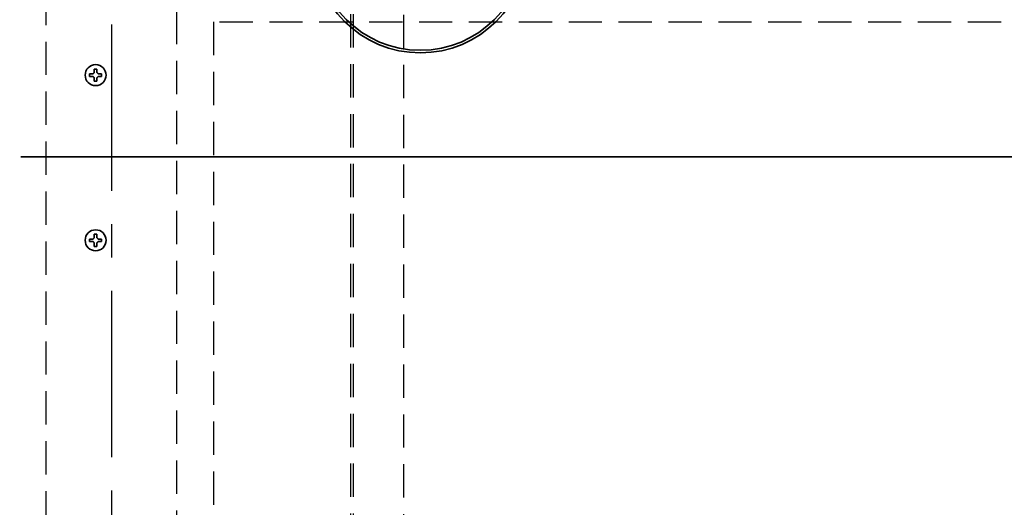
# Model space of a CAD drawing. Extents: x 31 to 8157, y 0 to 5507.
# Drawn here: x 1141 to 1517, y 4438 to 4624 of the extents above; entities that cross this region are included whole.
import ezdxf

# ---------------------------------------------------------------- set-up
doc = ezdxf.new("R2010")
doc.units = 0
doc.header["$LTSCALE"] = 2
doc.header["$MEASUREMENT"] = 0
doc.linetypes.add('CENTER', pattern=[50.8, 31.75, -6.35, 6.35, -6.35])
doc.linetypes.add('HIDDEN', pattern=[9.525, 6.35, -3.175])
doc.layers.add('DANMEN', color=7, linetype='Continuous', lineweight=30)
doc.layers.add('KIKI-2D2', color=7, linetype='Continuous')
doc.layers.add('SUNPOU', color=7, linetype='Continuous')
doc.styles.get("Standard").update_dxf_attribs({"font": 'romans.shx', "bigfont": 'extfont.shx'})
doc.dimstyles.new('STANDARD$0', dxfattribs={"dimscale": 10, "dimtxt": 2, "dimasz": 3, "dimexe": 1, "dimexo": 1, "dimgap": 0.6, "dimtad": 3, "dimdec": 0, "dimzin": 0, "dimdsep": 46, "dimtxsty": 'Standard', "dimblk1": 'OPEN', "dimblk2": 'OPEN', "dimsah": 1, "dimcen": 1.5, "dimadec": 0, "dimazin": 0, "dimtfac": 1, "dimtdec": 0, "dimtmove": 0, "dimatfit": 0, "dimldrblk": 'DOTSMALL', "dimfxl": 1, "dimtvp": 1, "dimtolj": 1, "dimtzin": 0, "dimarcsym": 0})

# ---------------------------------------------------------------- blocks, each defined once
blk = doc.blocks.new('_OPEN')
at = {"color": 0, "linetype": 'ByBlock'}
for p, q in [((-1, 0.1667), (0, 0)), ((0, 0), (-1, -0.1667)), ((0, 0), (-1, 0))]:
    blk.add_line(p, q, dxfattribs=at)
blk = doc.blocks.new('*D44')
at = {"layer": 'SUNPOU', "color": 0, "lineweight": -2}
for p, q in [((1468.49, 4968.68), (629.74, 4968.68)), ((649.74, 4908.68), (649.74, 3248.18)), ((1898.63, 3188.18), (629.74, 3188.18))]:
    blk.add_line(p, q, dxfattribs=at)
at = {"layer": 'SUNPOU', "color": 0, "lineweight": -2, "xscale": 60, "yscale": 60, "zscale": 60}
for p, rotation in [((649.74, 4968.68), 90), ((649.74, 3188.18), 270)]:
    blk.add_blockref('_OPEN', p, dxfattribs=dict(at, rotation=rotation))
at = {"layer": 'SUNPOU', "color": 0, "lineweight": 0, "insert": (617.74, 4083.77), "char_height": 40, "attachment_point": 5, "rotation": 90}
blk.add_mtext('\\A1;1790', dxfattribs=at)
blk = doc.blocks.new('_DotSmall')
at = {"color": 0, "linetype": 'ByBlock', "const_width": 0.5}
blk.add_lwpolyline([(-0.0625, 0, 1), (0.0625, 0, 1)], format="xyb", close=True, dxfattribs=at)
blk = doc.blocks.new('*D41')
at = {"layer": 'SUNPOU', "color": 0, "lineweight": -2}
for p, q in [((1468.49, 4968.68), (914.64, 4968.68)), ((934.64, 4908.68), (934.64, 4002.53)), ((1147.71, 3942.53), (914.64, 3942.53))]:
    blk.add_line(p, q, dxfattribs=at)
at = {"layer": 'SUNPOU', "color": 0, "lineweight": -2, "xscale": 60, "yscale": 60, "zscale": 60}
for p, rotation in [((934.64, 4968.68), 90), ((934.64, 3942.53), 270)]:
    blk.add_blockref('_OPEN', p, dxfattribs=dict(at, rotation=rotation))
at = {"layer": 'SUNPOU', "color": 0, "lineweight": 0, "insert": (902.64, 4465.23), "char_height": 40, "attachment_point": 5, "rotation": 90}
blk.add_mtext('\\A1;1037', dxfattribs=at)

msp = doc.modelspace()

# ---------------------------------------------------------------- linework, layer by layer
at = {"layer": 'DANMEN', "color": 1, "linetype": 'CENTER'}
msp.add_line((1175.68, 4825.24), (1175.68, 4099.84), dxfattribs=at)
at = {"layer": 'DANMEN', "color": 4, "linetype": 'HIDDEN'}
for p, q in [((1150.68, 4767.84), (1150.68, 4157.24)), ((1200.68, 4157.24), (1200.68, 4767.84)), ((1267.18, 4156.04), (1267.18, 4769.04)), ((1268.18, 4156.04), (1268.18, 4769.04)), ((1287.18, 4759.04), (1287.18, 4166.04)), ((1214.68, 4622.98), (1214.68, 4077.98)), ((1216.98, 4622.98), (1929.68, 4622.98))]:
    msp.add_line(p, q, dxfattribs=at)
at = {"layer": 'KIKI-2D2', "color": 2, "lineweight": 35}
for p, q in [((1167.38, 4602.18), (1167.38, 4603.18)), ((1171.98, 4603.18), (1171.98, 4602.18)), ((1141.18, 4571.48), (2004.18, 4571.48)), ((1167.38, 4539.18), (1167.38, 4540.18)), ((1171.98, 4540.18), (1171.98, 4539.18))]:
    msp.add_line(p, q, dxfattribs=at)
for centre, radius in [((1293.67, 4652.18), 41), ((1293.67, 4652.18), 40), ((1169.68, 4602.68), 4), ((1169.68, 4539.68), 4)]:
    msp.add_circle(centre, radius, dxfattribs=at)
for points in [[(1167.38, 4603.18), (1167.58, 4603.18), (1167.79, 4603.18), (1168.12, 4603.18), (1168.23, 4603.18), (1168.45, 4603.18), (1168.57, 4603.18), (1168.68, 4603.18)], [(1170.18, 4604.98), (1170.18, 4604.77), (1170.18, 4604.56), (1170.18, 4604.24), (1170.18, 4604.13), (1170.18, 4603.91), (1170.18, 4603.79), (1170.18, 4603.68)], [(1171.98, 4602.18), (1171.78, 4602.18), (1171.57, 4602.18), (1171.24, 4602.18), (1171.13, 4602.18), (1170.91, 4602.18), (1170.8, 4602.18), (1170.68, 4602.18)], [(1169.18, 4600.38), (1169.18, 4600.58), (1169.18, 4600.79), (1169.18, 4601.11), (1169.18, 4601.22), (1169.18, 4601.45), (1169.18, 4601.56), (1169.18, 4601.68)], [(1170.18, 4541.98), (1170.18, 4541.77), (1170.18, 4541.56), (1170.18, 4541.24), (1170.18, 4541.13), (1170.18, 4540.91), (1170.18, 4540.79), (1170.18, 4540.68)], [(1167.38, 4540.18), (1167.58, 4540.18), (1167.79, 4540.18), (1168.12, 4540.18), (1168.23, 4540.18), (1168.45, 4540.18), (1168.57, 4540.18), (1168.68, 4540.18)], [(1169.18, 4537.38), (1169.18, 4537.58), (1169.18, 4537.79), (1169.18, 4538.11), (1169.18, 4538.22), (1169.18, 4538.45), (1169.18, 4538.56), (1169.18, 4538.68)], [(1171.98, 4539.18), (1171.78, 4539.18), (1171.57, 4539.18), (1171.24, 4539.18), (1171.13, 4539.18), (1170.91, 4539.18), (1170.8, 4539.18), (1170.68, 4539.18)]]:
    msp.add_open_spline(points, degree=3, knots=[0, 0, 0, 0, 0.5, 0.5, 0.75, 0.75, 1, 1, 1, 1], dxfattribs=at)
for points in [[(1168.68, 4602.18), (1168.63, 4602.18), (1168.52, 4602.18), (1168.36, 4602.18), (1168.2, 4602.18), (1168.04, 4602.18), (1167.89, 4602.18), (1167.74, 4602.18), (1167.57, 4602.18), (1167.45, 4602.18), (1167.38, 4602.18)], [(1168.68, 4603.18), (1168.71, 4603.2), (1168.75, 4603.25), (1168.82, 4603.32), (1168.9, 4603.39), (1168.97, 4603.46), (1169.04, 4603.53), (1169.11, 4603.61), (1169.16, 4603.65), (1169.18, 4603.68)], [(1169.18, 4601.68), (1169.16, 4601.7), (1169.1, 4601.75), (1169.03, 4601.83), (1168.96, 4601.9), (1168.89, 4601.97), (1168.82, 4602.04), (1168.75, 4602.11), (1168.71, 4602.15), (1168.68, 4602.18)], [(1169.18, 4603.68), (1169.18, 4603.73), (1169.18, 4603.84), (1169.18, 4604), (1169.18, 4604.16), (1169.18, 4604.32), (1169.18, 4604.47), (1169.18, 4604.62), (1169.18, 4604.79), (1169.18, 4604.91), (1169.18, 4604.98)], [(1169.18, 4604.98), (1169.35, 4604.98), (1169.68, 4604.98), (1170.02, 4604.98), (1170.18, 4604.98)], [(1170.18, 4603.68), (1170.21, 4603.65), (1170.26, 4603.6), (1170.33, 4603.53), (1170.4, 4603.45), (1170.47, 4603.38), (1170.54, 4603.31), (1170.61, 4603.25), (1170.66, 4603.2), (1170.68, 4603.18)], [(1170.68, 4602.18), (1170.66, 4602.15), (1170.61, 4602.11), (1170.54, 4602.03), (1170.47, 4601.96), (1170.4, 4601.89), (1170.33, 4601.82), (1170.25, 4601.75), (1170.21, 4601.7), (1170.18, 4601.68)], [(1170.68, 4603.18), (1170.74, 4603.18), (1170.84, 4603.18), (1171.01, 4603.18), (1171.16, 4603.18), (1171.32, 4603.18), (1171.47, 4603.18), (1171.63, 4603.18), (1171.79, 4603.18), (1171.92, 4603.18), (1171.98, 4603.18)], [(1170.18, 4600.38), (1170.02, 4600.38), (1169.68, 4600.38), (1169.35, 4600.38), (1169.18, 4600.38)], [(1170.18, 4601.68), (1170.18, 4601.62), (1170.18, 4601.51), (1170.18, 4601.35), (1170.18, 4601.19), (1170.18, 4601.04), (1170.18, 4600.89), (1170.18, 4600.73), (1170.18, 4600.56), (1170.18, 4600.44), (1170.18, 4600.38)], [(1169.18, 4540.68), (1169.18, 4540.73), (1169.18, 4540.84), (1169.18, 4541), (1169.18, 4541.16), (1169.18, 4541.32), (1169.18, 4541.47), (1169.18, 4541.62), (1169.18, 4541.79), (1169.18, 4541.91), (1169.18, 4541.98)], [(1169.18, 4541.98), (1169.35, 4541.98), (1169.68, 4541.98), (1170.02, 4541.98), (1170.18, 4541.98)], [(1168.68, 4539.18), (1168.63, 4539.18), (1168.52, 4539.18), (1168.36, 4539.18), (1168.2, 4539.18), (1168.04, 4539.18), (1167.89, 4539.18), (1167.74, 4539.18), (1167.57, 4539.18), (1167.45, 4539.18), (1167.38, 4539.18)], [(1168.68, 4540.18), (1168.71, 4540.2), (1168.75, 4540.25), (1168.82, 4540.32), (1168.9, 4540.39), (1168.97, 4540.46), (1169.04, 4540.53), (1169.11, 4540.61), (1169.16, 4540.65), (1169.18, 4540.68)], [(1169.18, 4538.68), (1169.16, 4538.7), (1169.1, 4538.75), (1169.03, 4538.83), (1168.96, 4538.9), (1168.89, 4538.97), (1168.82, 4539.04), (1168.75, 4539.11), (1168.71, 4539.15), (1168.68, 4539.18)], [(1170.18, 4540.68), (1170.21, 4540.65), (1170.26, 4540.6), (1170.33, 4540.53), (1170.4, 4540.45), (1170.47, 4540.38), (1170.54, 4540.31), (1170.61, 4540.25), (1170.66, 4540.2), (1170.68, 4540.18)], [(1170.68, 4539.18), (1170.66, 4539.15), (1170.61, 4539.11), (1170.54, 4539.03), (1170.47, 4538.96), (1170.4, 4538.89), (1170.33, 4538.82), (1170.25, 4538.75), (1170.21, 4538.7), (1170.18, 4538.68)], [(1170.18, 4538.68), (1170.18, 4538.62), (1170.18, 4538.51), (1170.18, 4538.35), (1170.18, 4538.19), (1170.18, 4538.04), (1170.18, 4537.89), (1170.18, 4537.73), (1170.18, 4537.56), (1170.18, 4537.44), (1170.18, 4537.38)], [(1170.68, 4540.18), (1170.74, 4540.18), (1170.84, 4540.18), (1171.01, 4540.18), (1171.16, 4540.18), (1171.32, 4540.18), (1171.47, 4540.18), (1171.63, 4540.18), (1171.79, 4540.18), (1171.92, 4540.18), (1171.98, 4540.18)], [(1170.18, 4537.38), (1170.02, 4537.38), (1169.68, 4537.38), (1169.35, 4537.38), (1169.18, 4537.38)]]:
    msp.add_open_spline(points, degree=3, dxfattribs=at)

# ---------------------------------------------------------------- dimensions: what is measured, and where the dimension line sits
at = {"layer": 'SUNPOU', "lineweight": 0}
for base, p2, text, picture, middle in [((649.74, 3188.18), (1918.63, 3188.18), '1790', '*D44', (649.74, 4083.77)), ((934.64, 3942.53), (1167.71, 3942.53), '1037', '*D41', (934.64, 4465.23))]:
    dim = msp.add_linear_dim(base=base, p1=(1488.49, 4968.68), p2=p2, angle=90, text=text, dimstyle='STANDARD$0', override={"dimscale": 20, "dimpost": '', "dimtmove": 0}, dxfattribs=at)
    dim.commit()
    dim.dimension.update_dxf_attribs({"geometry": picture, "text_midpoint": middle, "dimtype": 160})

doc.saveas('drawing.dxf')
